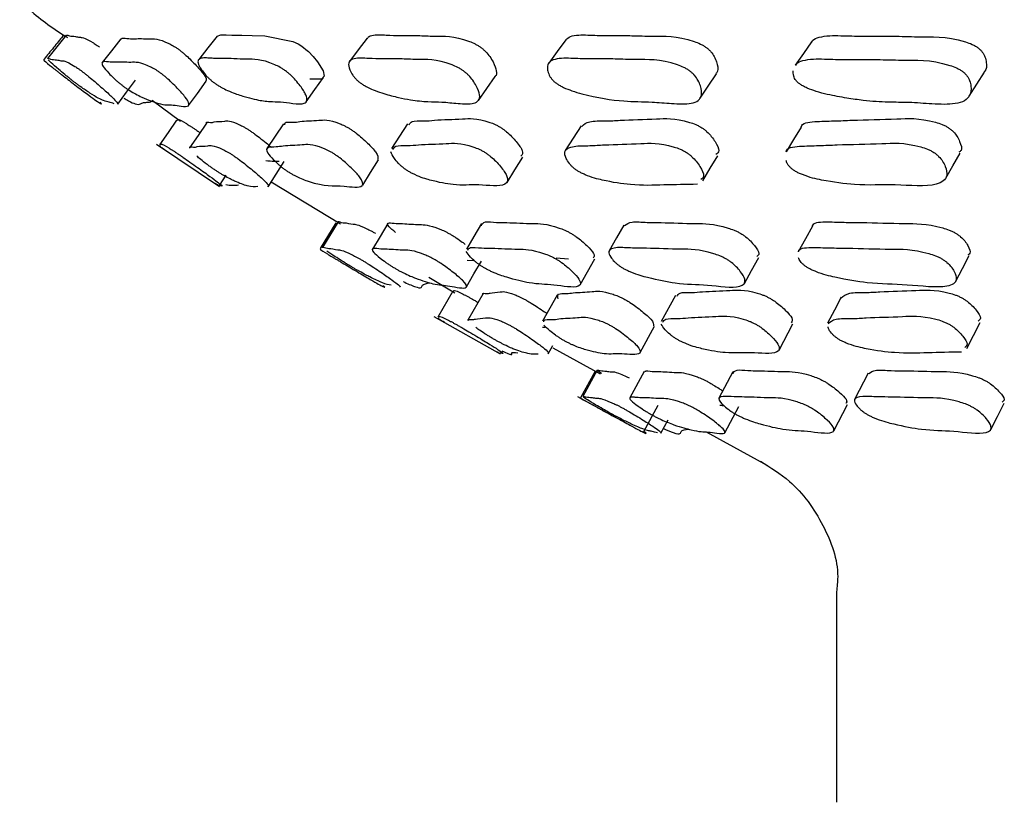
# Model space of a CAD drawing. Units: millimetres. Extents: x 8 to 884, y 7 to 628.
# Drawn here: x 413 to 419, y 140 to 145 of the extents above; entities that cross this region are included whole.
import ezdxf

# ---------------------------------------------------------------- set-up
doc = ezdxf.new("R2010")
doc.units = ezdxf.units.MM
doc.header["$LTSCALE"] = 3

msp = doc.modelspace()

# ---------------------------------------------------------------- linework, layer by layer
at = {"color": 7, "linetype": 'Continuous', "lineweight": 25}
for p, q in [((413.6749, 144.4935), (413.8651, 144.3533)), ((413.704, 144.1995), (414.1252, 143.9171)), ((414.1251, 143.9236), (414.1695, 143.9916)), ((414.4687, 143.9473), (414.9313, 143.6678)), ((414.9005, 143.6737), (414.7968, 143.5027)), ((414.9157, 143.6811), (414.812, 143.5101)), ((415.8197, 143.4205), (415.777, 143.4237)), ((416.4538, 143.4316), (416.3708, 143.4393)), ((415.5208, 143.3118), (415.6949, 143.2066)), ((415.6812, 143.2177), (415.582, 143.0441)), ((415.8813, 143.1977), (415.7827, 143.024)), ((416.3776, 143.1917), (416.2804, 143.018)), ((417.1679, 143.1898), (417.073, 143.0162)), ((415.5558, 143.0497), (415.9974, 142.8004)), ((417.8586, 142.8255), (417.9511, 143)), ((419.111, 142.836), (419.2, 143.0105)), ((416.2971, 142.9758), (416.2802, 142.9766)), ((416.9321, 142.8095), (417.027, 142.9841)), ((416.3182, 142.8003), (416.3492, 142.8563)), ((416.3493, 142.8397), (416.6654, 142.6667)), ((416.6301, 142.6812), (416.534, 142.5058)), ((416.6446, 142.6913), (416.5486, 142.5159)), ((416.9578, 142.6821), (416.8628, 142.5066)), ((417.5509, 142.6808), (417.4574, 142.5054)), ((418.4544, 142.6715), (418.3634, 142.496)), ((416.5142, 142.5151), (416.8758, 142.3179)), ((416.9568, 142.2811), (417.0521, 142.457)), ((417.4972, 142.2739), (417.591, 142.4498)), ((418.2247, 142.2864), (418.3164, 142.4622)), ((417.0708, 142.2716), (417.118, 142.3591)), ((417.3733, 142.2793), (417.7815, 142.0558)), ((418.2415, 141.2105), (418.2415, 139.8077))]:
    msp.add_line(p, q, dxfattribs=at)
at = {"color": 7, "linetype": 'Continuous', "lineweight": 25, "flags": 128}
for points in [[(413.102, 144.9269), (413.0394, 144.849), (412.9767, 144.7711)], [(413.4654, 144.9013), (413.4037, 144.8232), (413.3419, 144.7451)], [(414.1083, 144.9204), (414.0475, 144.8426), (413.9867, 144.7647)], [(414.1087, 144.9203), (414.1337, 144.9299), (414.1688, 144.93), (414.2056, 144.9277), (414.2733, 144.9263), (414.3422, 144.9255), (414.4264, 144.9216), (414.6142, 144.8854), (414.6486, 144.8687), (414.6669, 144.8577), (414.6846, 144.8455), (414.7016, 144.832), (414.7181, 144.8174), (414.7493, 144.7849), (414.7786, 144.7486), (414.8157, 144.6883), (414.8226, 144.6529), (414.8049, 144.6335), (414.7282, 144.6324), (414.7282, 144.6324)], [(415.109, 144.906), (415.05, 144.8282), (414.991, 144.7504)], [(416.4351, 144.8962), (416.3784, 144.8183), (416.3217, 144.7403)], [(418.0747, 144.882), (418.0209, 144.804), (417.967, 144.726)], [(414.7039, 144.4828), (414.7613, 144.5632), (414.8188, 144.6437)], [(415.8526, 144.491), (415.9084, 144.5715), (415.9641, 144.6519)], [(417.3331, 144.507), (417.3868, 144.5875), (417.4405, 144.668)], [(419.1276, 144.5198), (419.1786, 144.6002), (419.2296, 144.6807)], [(413.4449, 144.4661), (413.5041, 144.5465), (413.5633, 144.627)], [(413.9181, 144.458), (413.9766, 144.5385), (414.035, 144.6191)], [(413.8377, 144.359), (413.7809, 144.2768), (413.724, 144.1945)], [(414.0374, 144.3398), (413.981, 144.2575), (413.9247, 144.1751)], [(414.5521, 144.3343), (414.4965, 144.252), (414.441, 144.1696)], [(415.3797, 144.335), (415.3256, 144.253), (415.2715, 144.1709)], [(416.5371, 144.3214), (416.4847, 144.2391), (416.4323, 144.1568)], [(418.006, 144.3125), (417.9558, 144.2302), (417.9057, 144.1478)], [(416.0443, 143.9446), (416.0963, 144.0283), (416.1483, 144.112)], [(417.3498, 143.9548), (417.4, 144.0386), (417.4502, 144.1224)], [(418.9716, 143.9722), (419.0195, 144.0559), (419.0674, 144.1397)], [(414.4483, 143.9157), (414.5024, 143.9996), (414.5566, 144.0834)], [(415.0799, 143.9269), (415.1332, 144.0107), (415.1865, 144.0944)], [(415.2472, 143.6697), (415.1959, 143.5842), (415.1446, 143.4986)], [(415.8726, 143.6695), (415.8222, 143.584), (415.7718, 143.4986)], [(416.8235, 143.6593), (416.7744, 143.5738), (416.7254, 143.4883)], [(418.0815, 143.6523), (418.0343, 143.5668), (417.9871, 143.4813)], [(419.0377, 143.2844), (419.083, 143.3707), (419.1283, 143.4569)], [(415.773, 143.247), (415.8227, 143.3333), (415.8725, 143.4196)], [(416.5323, 143.261), (416.5811, 143.3473), (416.6298, 143.4336)], [(417.6283, 143.2696), (417.6756, 143.3559), (417.7228, 143.4422)], [(418.274, 143.1785), (418.2281, 143.0917), (418.1822, 143.0048)], [(419.2726, 142.2952), (419.3169, 142.383), (419.3613, 142.4709)]]:
    msp.add_lwpolyline(points, dxfattribs=at)
at = {"color": 7, "linetype": 'Continuous', "lineweight": 25}
for points, knots in [([(412.7909, 145.1603), (412.8125, 145.1388), (412.9082, 145.0434), (413.0218, 144.9683), (413.1098, 144.9101)], [0, 0, 0, 0, 0.225197, 1, 1, 1, 1]), ([(413.0792, 144.922), (413.0583, 144.896), (413.0166, 144.8441), (412.9749, 144.7921), (412.954, 144.7662)], [0, 0, 0, 0, 0.4999994, 1, 1, 1, 1]), ([(413.0888, 144.9247), (413.0877, 144.9242), (413.0845, 144.9228), (413.0796, 144.9233), (413.0792, 144.922), (413.0792, 144.922)], [0, 0, 0, 0, 0.329943, 0.998424, 1, 1, 1, 1]), ([(413.1058, 144.9188), (413.1036, 144.9224), (413.0994, 144.9295), (413.1108, 144.9263), (413.1264, 144.9216), (413.142, 144.9197), (413.1614, 144.9188), (413.2017, 144.9079), (413.2146, 144.9185), (413.3016, 144.8628), (413.3177, 144.8517), (413.324, 144.847), (413.3241, 144.8469)], [0, 0, 0, 0, 0.085009, 0.162305, 0.236055, 0.375725, 0.517075, 0.676073, 0.956612, 0.986672, 0.999734, 1, 1, 1, 1]), ([(413.4676, 144.8997), (413.4694, 144.902), (413.4763, 144.9109), (413.5205, 144.9012), (413.5605, 144.9029), (413.6031, 144.9048), (413.6729, 144.898), (413.7141, 144.9091), (413.8148, 144.8566), (413.8383, 144.8416), (413.8564, 144.8288), (413.8747, 144.8145), (413.9001, 144.7929), (413.9309, 144.7639), (413.9752, 144.7185), (414.0163, 144.6712), (414.0393, 144.6343), (414.0354, 144.6247), (414.0335, 144.6202)], [0, 0, 0, 0, 0.03958, 0.154021, 0.259761, 0.367134, 0.486664, 0.698223, 0.72087, 0.730709, 0.739392, 0.748036, 0.757764, 0.782428, 0.815487, 0.884617, 0.945518, 1, 1, 1, 1]), ([(415.1114, 144.9043), (415.1147, 144.9095), (415.1237, 144.9239), (415.1611, 144.9294), (415.2112, 144.9288), (415.2774, 144.925), (415.354, 144.9247), (415.45, 144.9253), (415.5891, 144.9165), (415.6897, 144.9265), (415.8223, 144.8731), (415.8495, 144.858), (415.8688, 144.8451), (415.8865, 144.8308), (415.9088, 144.8091), (415.9318, 144.7799), (415.9594, 144.7341), (415.9745, 144.6879), (415.9747, 144.6582), (415.9641, 144.6521), (415.9639, 144.652)], [0, 0, 0, 0, 0.035519, 0.099327, 0.157431, 0.212909, 0.31793, 0.423313, 0.543057, 0.753281, 0.775894, 0.785758, 0.79445, 0.803059, 0.812699, 0.837081, 0.869773, 0.938284, 0.998737, 1, 1, 1, 1]), ([(416.4355, 144.896), (416.4445, 144.9041), (416.464, 144.9216), (416.5182, 144.9287), (416.5818, 144.9279), (416.664, 144.9241), (416.7603, 144.9238), (416.8808, 144.9245), (417.0513, 144.9158), (417.1792, 144.9259), (417.3255, 144.8727), (417.3542, 144.8577), (417.3736, 144.8448), (417.3908, 144.8305), (417.4111, 144.8088), (417.4299, 144.7796), (417.4478, 144.7344), (417.4551, 144.6933), (417.4414, 144.6754), (417.4372, 144.67)], [0, 0, 0, 0, 0.054993, 0.119636, 0.178489, 0.234678, 0.341048, 0.447886, 0.569168, 0.782192, 0.805096, 0.815081, 0.823876, 0.832586, 0.842343, 0.867035, 0.900156, 0.969566, 1, 1, 1, 1]), ([(418.0777, 144.8804), (418.0792, 144.8839), (418.0864, 144.9012), (418.1282, 144.9149), (418.1921, 144.9247), (418.2691, 144.9235), (418.3662, 144.9202), (418.4813, 144.9201), (418.6249, 144.921), (418.8253, 144.9127), (418.9794, 144.923), (419.1381, 144.8702), (419.168, 144.8552), (419.1876, 144.8424), (419.2041, 144.8281), (419.2222, 144.8065), (419.2365, 144.7774), (419.2447, 144.7325), (419.2448, 144.6971), (419.2296, 144.6827), (419.2282, 144.6814)], [0, 0, 0, 0, 0.014963, 0.072083, 0.137147, 0.196365, 0.252909, 0.359973, 0.467471, 0.589595, 0.804368, 0.827449, 0.837495, 0.846323, 0.855052, 0.864834, 0.889637, 0.922981, 0.992958, 1, 1, 1, 1]), ([(412.954, 144.7661), (412.954, 144.7661), (412.9517, 144.7656), (412.9569, 144.757), (412.9399, 144.7673), (413.0076, 144.713), (413.027, 144.6977), (413.0436, 144.6846), (413.0621, 144.6701), (413.0902, 144.6482), (413.1282, 144.6189), (413.1883, 144.5731), (413.2527, 144.5251), (413.3047, 144.4875), (413.3395, 144.4639), (413.336, 144.4697), (413.3317, 144.4765), (413.33, 144.4793)], [0, 0, 0, 0, 0.000742, 0.143213, 0.394379, 0.421348, 0.433119, 0.443521, 0.453862, 0.465467, 0.494835, 0.534189, 0.616352, 0.688726, 0.765285, 0.904732, 1, 1, 1, 1]), ([(412.9777, 144.7703), (412.9775, 144.7707), (412.976, 144.774), (412.9862, 144.77), (413.001, 144.766), (413.0172, 144.7636), (413.0366, 144.7628), (413.0767, 144.7521), (413.0917, 144.7608), (413.1778, 144.7062), (413.1995, 144.6909), (413.217, 144.6779), (413.2356, 144.6635), (413.2625, 144.6417), (413.2971, 144.6125), (413.3492, 144.5671), (413.4022, 144.5193), (413.4368, 144.4838), (413.4497, 144.467), (413.4434, 144.4679), (413.4422, 144.4681)], [0, 0, 0, 0, 0.008734, 0.067399, 0.123372, 0.229375, 0.336654, 0.457327, 0.670283, 0.693171, 0.703157, 0.711962, 0.720698, 0.730497, 0.755315, 0.78861, 0.858185, 0.919426, 0.984282, 1, 1, 1, 1]), ([(414.0618, 144.6309), (414.0565, 144.6359), (414.0446, 144.6471), (414.0238, 144.6701), (413.9965, 144.7058), (413.9772, 144.7435), (413.9835, 144.7672), (414.0086, 144.7757), (414.0459, 144.7746), (414.0954, 144.7708), (414.1518, 144.7704), (414.2226, 144.7708), (414.3295, 144.7616), (414.4022, 144.7715), (414.5211, 144.717), (414.547, 144.7016), (414.566, 144.6885), (414.5845, 144.6739), (414.6089, 144.6518), (414.6366, 144.6222), (414.6735, 144.5758), (414.7041, 144.5271), (414.7118, 144.4888), (414.6886, 144.4648), (414.6166, 144.4702), (414.5286, 144.4831), (414.4598, 144.4821), (414.3864, 144.4918), (414.306, 144.512), (414.2432, 144.5311), (414.1846, 144.5543), (414.1451, 144.5735), (414.1153, 144.5909), (414.0986, 144.6019), (414.0863, 144.6108), (414.0745, 144.6199), (414.0669, 144.6265), (414.0618, 144.6309)], [0, 0, 0, 0, 0.00563, 0.012633, 0.031386, 0.064266, 0.093391, 0.126568, 0.15678, 0.18563, 0.240241, 0.294983, 0.35725, 0.466536, 0.478333, 0.483503, 0.48808, 0.492625, 0.497708, 0.510516, 0.527628, 0.563395, 0.594879, 0.628218, 0.689017, 0.745159, 0.799124, 0.861329, 0.899071, 0.941478, 0.963978, 0.980089, 0.986048, 0.990941, 0.993163, 0.99535, 1, 1, 1, 1]), ([(415.0398, 144.6295), (415.035, 144.6344), (415.0244, 144.6456), (415.0077, 144.6686), (414.9887, 144.7043), (414.9816, 144.742), (415.0027, 144.7656), (415.0419, 144.7741), (415.093, 144.773), (415.1593, 144.7693), (415.2361, 144.7689), (415.3325, 144.7695), (415.4722, 144.7606), (415.5732, 144.7706), (415.707, 144.7163), (415.7345, 144.701), (415.754, 144.6879), (415.772, 144.6733), (415.7947, 144.6512), (415.8183, 144.6216), (415.8465, 144.5752), (415.8647, 144.5266), (415.8571, 144.4883), (415.8145, 144.4643), (415.7203, 144.4696), (415.6075, 144.4826), (415.513, 144.4815), (415.4172, 144.4911), (415.3166, 144.511), (415.2394, 144.53), (415.1701, 144.5531), (415.1252, 144.5722), (415.0929, 144.5895), (415.0755, 144.6005), (415.0632, 144.6093), (415.0515, 144.6184), (415.0445, 144.625), (415.0398, 144.6295)], [0, 0, 0, 0, 0.005628, 0.012631, 0.03139, 0.064269, 0.093391, 0.126569, 0.156776, 0.185618, 0.240217, 0.295004, 0.357257, 0.466567, 0.478361, 0.483527, 0.488098, 0.492637, 0.497716, 0.51052, 0.527634, 0.563401, 0.594884, 0.628225, 0.68902, 0.745146, 0.799094, 0.861303, 0.89906, 0.94149, 0.964001, 0.980113, 0.986067, 0.990954, 0.993171, 0.995355, 1, 1, 1, 1]), ([(416.3464, 144.6287), (416.3423, 144.6337), (416.333, 144.6448), (416.3206, 144.6678), (416.31, 144.7034), (416.3152, 144.7411), (416.3507, 144.7647), (416.4037, 144.7732), (416.468, 144.7721), (416.5505, 144.7684), (416.6471, 144.768), (416.768, 144.7687), (416.9392, 144.7599), (417.0676, 144.7701), (417.2151, 144.716), (417.2441, 144.7006), (417.2638, 144.6875), (417.2812, 144.673), (417.3019, 144.651), (417.3212, 144.6213), (417.3403, 144.575), (417.3462, 144.5264), (417.3232, 144.4882), (417.2617, 144.4642), (417.1461, 144.4697), (416.985, 144.4842), (416.8119, 144.482), (416.6283, 144.5109), (416.4831, 144.5525), (416.4332, 144.5715), (416.3988, 144.5888), (416.3808, 144.5997), (416.3685, 144.6086), (416.3571, 144.6177), (416.3507, 144.6242), (416.3464, 144.6287)], [0, 0, 0, 0, 0.005626, 0.012631, 0.031397, 0.064279, 0.093401, 0.126582, 0.156787, 0.185625, 0.240217, 0.295049, 0.357295, 0.466642, 0.478434, 0.483597, 0.488163, 0.492697, 0.497771, 0.510573, 0.527689, 0.56346, 0.594946, 0.628292, 0.68909, 0.745205, 0.831258, 0.941493, 0.964019, 0.980133, 0.986084, 0.990965, 0.993179, 0.995359, 1, 1, 1, 1]), ([(417.9698, 144.7242), (417.9712, 144.7277), (417.978, 144.7451), (418.0196, 144.7589), (418.0836, 144.769), (418.1608, 144.7677), (418.2583, 144.7643), (418.3738, 144.7642), (418.5178, 144.7652), (418.719, 144.7567), (418.8738, 144.7671), (419.0337, 144.7134), (419.0638, 144.6981), (419.0836, 144.6851), (419.1004, 144.6706), (419.1189, 144.6486), (419.1336, 144.6191), (419.1434, 144.5728), (419.1367, 144.5242), (419.0988, 144.4859), (419.0192, 144.4617), (418.884, 144.4667), (418.7254, 144.4793), (418.5829, 144.4778), (418.4451, 144.4869), (418.3071, 144.5066), (418.2034, 144.5252), (418.1144, 144.5481), (418.0599, 144.567), (418.0235, 144.5843), (418.0051, 144.5951), (417.9929, 144.604), (417.9819, 144.613), (417.9762, 144.6196), (417.9723, 144.624)], [0, 0, 0, 0, 0.007733, 0.038632, 0.0738, 0.105803, 0.136362, 0.194222, 0.252318, 0.318318, 0.434406, 0.44692, 0.452388, 0.457214, 0.461999, 0.467356, 0.480896, 0.499039, 0.537014, 0.570446, 0.605823, 0.670259, 0.72972, 0.786884, 0.852837, 0.892883, 0.937932, 0.961867, 0.978976, 0.985286, 0.990455, 0.992796, 0.995099, 1, 1, 1, 1]), ([(413.1294, 144.6338), (413.1232, 144.6388), (413.1092, 144.6498), (413.0815, 144.6723), (413.0399, 144.7071), (412.9975, 144.7444), (412.9861, 144.7569), (412.9807, 144.7628)], [0, 0, 0, 0, 0.060134, 0.135147, 0.336417, 0.688429, 1, 1, 1, 1]), ([(413.4547, 144.6081), (413.4489, 144.613), (413.4358, 144.6241), (413.4111, 144.6469), (413.3759, 144.6824), (413.3449, 144.7196), (413.3368, 144.7428), (413.3515, 144.7533), (413.3961, 144.7456), (413.4374, 144.7465), (413.4798, 144.7486), (413.5501, 144.7417), (413.5913, 144.7529), (413.6933, 144.6995), (413.7171, 144.6842), (413.7354, 144.6712), (413.754, 144.6567), (413.7799, 144.6348), (413.8113, 144.6053), (413.8564, 144.5592), (413.8989, 144.5108), (413.9221, 144.4726), (413.9193, 144.4481), (413.8718, 144.4524), (413.8126, 144.4629), (413.7741, 144.4591), (413.7255, 144.4676), (413.6662, 144.4877), (413.6178, 144.5072), (413.5698, 144.5309), (413.5357, 144.5503), (413.5084, 144.5679), (413.4924, 144.5789), (413.4803, 144.5879), (413.4683, 144.597), (413.4602, 144.6036), (413.4547, 144.6081)], [0, 0, 0, 0, 0.005642, 0.012649, 0.031379, 0.064236, 0.09332, 0.126545, 0.185617, 0.240198, 0.295621, 0.35732, 0.466539, 0.478266, 0.483381, 0.487915, 0.492439, 0.497526, 0.510383, 0.527562, 0.563392, 0.594882, 0.628233, 0.688918, 0.744975, 0.799025, 0.861315, 0.899079, 0.941461, 0.963913, 0.980006, 0.985971, 0.990886, 0.993122, 0.995324, 1, 1, 1, 1]), ([(413.4217, 144.469), (413.4097, 144.4733), (413.3792, 144.4841), (413.3543, 144.4851), (413.2973, 144.5154), (413.2327, 144.5576), (413.2051, 144.5768), (413.1812, 144.5942), (413.1666, 144.6051), (413.155, 144.6139), (413.1433, 144.6229), (413.135, 144.6294), (413.1294, 144.6338)], [0, 0, 0, 0, 0.180167, 0.456728, 0.811878, 0.884603, 0.936493, 0.955575, 0.971162, 0.978217, 0.985165, 1, 1, 1, 1]), ([(417.9723, 144.624), (417.9689, 144.629), (417.9611, 144.6401), (417.9529, 144.6631), (417.953, 144.6781), (417.9532, 144.6891)], [0, 0, 0, 0, 0.178701, 0.401621, 1, 1, 1, 1]), ([(413.4858, 144.5067), (413.4968, 144.5003), (413.5309, 144.4804), (413.5748, 144.4621), (413.5977, 144.4659), (413.6142, 144.4788), (413.6512, 144.4781), (413.6703, 144.4829), (413.6733, 144.4914), (413.6733, 144.4915)], [0, 0, 0, 0, 0.055736, 0.173763, 0.388938, 0.587577, 0.778523, 0.998722, 1, 1, 1, 1]), ([(413.8412, 144.3575), (413.8428, 144.3586), (413.8465, 144.361), (413.8465, 144.3709), (413.9156, 144.3291), (413.9368, 144.3155), (413.9548, 144.3036), (413.9742, 144.2904), (413.988, 144.281), (413.994, 144.2767), (413.9942, 144.2766)], [0, 0, 0, 0, 0.38916, 0.849078, 0.905552, 0.930416, 0.9526, 0.974731, 0.999449, 1, 1, 1, 1]), ([(415.3899, 144.3287), (415.3945, 144.3369), (415.4066, 144.3588), (415.4887, 144.3515), (415.5899, 144.364), (415.7306, 144.3636), (415.8425, 144.3764), (415.9561, 144.3347), (415.9836, 144.321), (416.0037, 144.3091), (416.0232, 144.2957), (416.049, 144.2753), (416.0783, 144.2472), (416.1166, 144.2033), (416.1572, 144.147), (416.1438, 144.129), (416.1365, 144.1193)], [0, 0, 0, 0, 0.069844, 0.185102, 0.291712, 0.545083, 0.731048, 0.75392, 0.764002, 0.772998, 0.781964, 0.791963, 0.816934, 0.850006, 0.919001, 1, 1, 1, 1]), ([(416.5424, 144.3181), (416.5568, 144.3309), (416.5872, 144.3577), (416.7003, 144.3518), (416.8389, 144.3635), (417.0192, 144.3636), (417.1668, 144.3766), (417.2933, 144.335), (417.3223, 144.3213), (417.3428, 144.3094), (417.3619, 144.2961), (417.3859, 144.2756), (417.4112, 144.2475), (417.4405, 144.2037), (417.4663, 144.1534), (417.4462, 144.1376), (417.4371, 144.1305)], [0, 0, 0, 0, 0.103417, 0.217443, 0.32291, 0.573601, 0.757563, 0.780171, 0.790134, 0.799026, 0.807895, 0.817793, 0.842514, 0.875244, 0.943516, 1, 1, 1, 1]), ([(418.0065, 144.3123), (418.0066, 144.3128), (418.0102, 144.3412), (418.0925, 144.3522), (418.2229, 144.3535), (418.4006, 144.3627), (418.6173, 144.3641), (418.7996, 144.3771), (418.9377, 144.3356), (418.9679, 144.3219), (418.9887, 144.3101), (419.0071, 144.2967), (419.0291, 144.2762), (419.0501, 144.2481), (419.07, 144.2046), (419.085, 144.1618), (419.0642, 144.1488), (419.0584, 144.1452)], [0, 0, 0, 0, 0.001936, 0.122952, 0.238409, 0.345197, 0.59907, 0.78532, 0.808186, 0.818258, 0.827252, 0.836231, 0.84626, 0.871314, 0.904474, 0.973621, 1, 1, 1, 1]), ([(414.04, 144.3382), (414.0394, 144.3391), (414.0313, 144.3514), (414.069, 144.3398), (414.0948, 144.3524), (414.1557, 144.349), (414.1938, 144.3608), (414.2793, 144.3187), (414.303, 144.3049), (414.3219, 144.2931), (414.3417, 144.2797), (414.3703, 144.2593), (414.4065, 144.2316), (414.4446, 144.2013), (414.463, 144.1851), (414.4712, 144.1779)], [0, 0, 0, 0, 0.011556, 0.152743, 0.283313, 0.593699, 0.821662, 0.849649, 0.861972, 0.872968, 0.883941, 0.896199, 0.926837, 0.967419, 1, 1, 1, 1]), ([(414.5607, 144.3289), (414.5604, 144.3334), (414.5595, 144.3508), (414.6161, 144.3422), (414.6784, 144.3557), (414.7782, 144.3548), (414.8535, 144.367), (414.9535, 144.3252), (414.9791, 144.3115), (414.9987, 144.2997), (415.0185, 144.2863), (415.0459, 144.2659), (415.0791, 144.2379), (415.1258, 144.1939), (415.1853, 144.1309), (415.1824, 144.1105), (415.1807, 144.0981)], [0, 0, 0, 0, 0.040208, 0.155773, 0.262685, 0.516738, 0.703273, 0.726249, 0.736383, 0.745419, 0.754413, 0.764432, 0.789445, 0.822588, 0.891757, 1, 1, 1, 1]), ([(413.7555, 144.1642), (413.7458, 144.171), (413.7166, 144.1909), (413.7306, 144.1829), (413.7268, 144.1877), (413.725, 144.19)], [0, 0, 0, 0, 0.20801, 0.619474, 1, 1, 1, 1]), ([(413.7275, 144.193), (413.7292, 144.1941), (413.7328, 144.1966), (413.7327, 144.2064), (413.8025, 144.1642), (413.824, 144.1504), (413.8422, 144.1384), (413.8621, 144.1249), (413.8921, 144.1042), (413.9324, 144.0759), (413.9953, 144.0313), (414.0885, 143.9646), (414.1682, 143.9031), (414.1061, 143.9344), (414.1319, 143.913), (414.1015, 143.9328), (414.0963, 143.9363)], [0, 0, 0, 0, 0.135393, 0.2960118, 0.3157691, 0.3244892, 0.3322888, 0.3400827, 0.3487853, 0.3705026, 0.3992203, 0.4589499, 0.5669053, 0.7639673, 0.9593804, 1, 1, 1, 1]), ([(413.9272, 144.1734), (413.9266, 144.1744), (413.9183, 144.1868), (413.9563, 144.175), (413.982, 144.1878), (414.0431, 144.1843), (414.0812, 144.1963), (414.1675, 144.1536), (414.1914, 144.1398), (414.2105, 144.1277), (414.2306, 144.1142), (414.2595, 144.0936), (414.2964, 144.0655), (414.3518, 144.0209), (414.4262, 143.9568), (414.4618, 143.9175), (414.4466, 143.9179), (414.4451, 143.918)], [0, 0, 0, 0, 0.009206, 0.124714, 0.231536, 0.485468, 0.671982, 0.694921, 0.705046, 0.714103, 0.723156, 0.733265, 0.75849, 0.79184, 0.8612, 0.986566, 1, 1, 1, 1]), ([(414.5569, 144.0333), (414.5507, 144.0379), (414.537, 144.0483), (414.5112, 144.0701), (414.4746, 144.1044), (414.4296, 144.1564), (414.4428, 144.181), (414.5021, 144.1793), (414.5693, 144.19), (414.6669, 144.1906), (414.7429, 144.2026), (414.8436, 144.1603), (414.8695, 144.1464), (414.8894, 144.1344), (414.9093, 144.1209), (414.937, 144.1003), (414.9706, 144.072), (415.0182, 144.0274), (415.0805, 143.9606), (415.0913, 143.8996), (414.9078, 143.9314), (414.8218, 143.9131), (414.6663, 143.969), (414.6136, 143.9968), (414.5967, 144.0066), (414.5838, 144.0147), (414.5712, 144.023), (414.5627, 144.0291), (414.5569, 144.0333)], [0, 0, 0, 0, 0.005657, 0.012659, 0.031325, 0.064133, 0.126311, 0.18561, 0.240469, 0.370829, 0.46655, 0.478361, 0.483583, 0.488251, 0.492905, 0.498088, 0.511006, 0.52809, 0.563684, 0.628046, 0.745605, 0.941634, 0.979919, 0.985895, 0.990832, 0.993081, 0.995298, 1, 1, 1, 1]), ([(415.2817, 144.1643), (415.2861, 144.1724), (415.298, 144.1943), (415.3802, 144.1869), (415.4815, 144.1996), (415.6226, 144.1992), (415.7348, 144.2121), (415.8492, 144.1699), (415.8769, 144.156), (415.8972, 144.144), (415.9169, 144.1305), (415.943, 144.1098), (415.9727, 144.0815), (416.0121, 144.0367), (416.0578, 143.9698), (416.0352, 143.9079), (415.8424, 143.9357), (415.7146, 143.9188), (415.563, 143.9494), (415.466, 143.9774), (415.4083, 144.0053), (415.3906, 144.0151), (415.3775, 144.0232), (415.365, 144.0315), (415.3569, 144.0377), (415.3515, 144.0418)], [0, 0, 0, 0, 0.038731, 0.103957, 0.164289, 0.307675, 0.41292, 0.425887, 0.431617, 0.436743, 0.44186, 0.447565, 0.461789, 0.480591, 0.51975, 0.590542, 0.719818, 0.847928, 0.935815, 0.977904, 0.984478, 0.98991, 0.992385, 0.994825, 1, 1, 1, 1]), ([(416.4864, 144.0416), (416.4813, 144.0463), (416.47, 144.0567), (416.4521, 144.0785), (416.4316, 144.1129), (416.4206, 144.1651), (416.4823, 144.1898), (416.594, 144.1881), (416.7352, 144.1985), (416.9148, 144.1994), (417.0632, 144.2123), (417.1904, 144.1702), (417.2197, 144.1564), (417.2404, 144.1444), (417.2596, 144.1308), (417.2839, 144.1102), (417.3096, 144.0817), (417.3395, 144.0374), (417.366, 143.9865), (417.3458, 143.9704), (417.3366, 143.963)], [0, 0, 0, 0, 0.009536, 0.021333, 0.052781, 0.108057, 0.212826, 0.31275, 0.405174, 0.624861, 0.78608, 0.805929, 0.814696, 0.822542, 0.83038, 0.839126, 0.860932, 0.889747, 0.94975, 1, 1, 1, 1]), ([(417.9061, 144.1476), (417.9061, 144.148), (417.9095, 144.1765), (417.9918, 144.1876), (418.1226, 144.189), (418.3007, 144.1983), (418.518, 144.1997), (418.7009, 144.2129), (418.8398, 144.1708), (418.8703, 144.157), (418.8912, 144.145), (418.9098, 144.1315), (418.932, 144.1108), (418.9533, 144.0824), (418.9751, 144.0376), (418.987, 143.9705), (418.8972, 143.9084), (418.6228, 143.9357), (418.4024, 143.9191), (418.1877, 143.9496), (418.0578, 143.9776), (417.9918, 144.0055), (417.9728, 144.0153), (417.9597, 144.0234), (417.9477, 144.0317), (417.9408, 144.0379), (417.9362, 144.0421)], [0, 0, 0, 0, 0.000791, 0.067157, 0.13045, 0.188991, 0.328163, 0.43027, 0.442828, 0.448373, 0.453338, 0.458302, 0.463846, 0.47767, 0.495932, 0.533949, 0.602659, 0.72809, 0.852412, 0.937718, 0.978566, 0.984944, 0.990212, 0.992613, 0.994979, 1, 1, 1, 1]), ([(414.0809, 144.0361), (414.0743, 144.0407), (414.0596, 144.0511), (414.0307, 144.0726), (413.9975, 144.0981), (413.981, 144.1126), (413.9732, 144.1194)], [0, 0, 0, 0, 0.11856, 0.265276, 0.656386, 1, 1, 1, 1]), ([(415.3515, 144.0418), (415.3458, 144.0465), (415.3332, 144.0569), (415.3114, 144.0787), (415.2818, 144.1136), (415.2729, 144.1349), (415.2673, 144.1484)], [0, 0, 0, 0, 0.088253, 0.197428, 0.488438, 1, 1, 1, 1]), ([(414.522, 144.0847), (414.5109, 144.0842), (414.4822, 144.0829), (414.4523, 144.086), (414.4338, 144.0879)], [0, 0, 0, 0, 0.3847234, 1, 1, 1, 1]), ([(417.3145, 143.9317), (417.239, 143.9304), (417.0887, 143.9278), (416.9011, 143.9201), (416.7192, 143.949), (416.605, 143.9772), (416.5429, 144.005), (416.5244, 144.0149), (416.5113, 144.0229), (416.499, 144.0313), (416.4915, 144.0374), (416.4864, 144.0416)], [0, 0, 0, 0, 0.315704, 0.628582, 0.843249, 0.946046, 0.962099, 0.975362, 0.981407, 0.987363, 1, 1, 1, 1]), ([(417.9362, 144.0421), (417.9317, 144.0467), (417.9219, 144.0571), (417.9111, 144.0738), (417.908, 144.084), (417.9061, 144.0902)], [0, 0, 0, 0, 0.240087, 0.537123, 1, 1, 1, 1]), ([(414.3802, 143.9163), (414.361, 143.9147), (414.3287, 143.9122), (414.2464, 143.9425), (414.1846, 143.9715), (414.1369, 143.9995), (414.121, 144.0094), (414.1084, 144.0175), (414.0958, 144.0258), (414.087, 144.0319), (414.0809, 144.0361)], [0, 0, 0, 0, 0.457158, 0.77116, 0.921344, 0.944758, 0.964082, 0.972885, 0.981563, 1, 1, 1, 1]), ([(414.1676, 143.9294), (414.1825, 143.9273), (414.2117, 143.9232), (414.2384, 143.9261), (414.2515, 143.9276)], [0, 0, 0, 0, 0.510907, 1, 1, 1, 1]), ([(414.9186, 143.6794), (414.9177, 143.6801), (414.9071, 143.6892), (414.9425, 143.6741), (414.9614, 143.6766), (415.015, 143.6635), (415.0441, 143.6668), (415.1297, 143.6242), (415.1512, 143.6126), (415.1619, 143.6065), (415.1655, 143.6043)], [0, 0, 0, 0, 0.014368, 0.176946, 0.32722, 0.684428, 0.946306, 0.978431, 0.992591, 1, 1, 1, 1]), ([(415.2989, 143.6108), (415.2828, 143.6243), (415.2361, 143.6635), (415.2485, 143.6776), (415.3029, 143.6697), (415.3646, 143.6694), (415.4542, 143.6602), (415.5208, 143.6637), (415.6197, 143.6223), (415.6456, 143.6094), (415.6656, 143.5983), (415.686, 143.5861), (415.7145, 143.5676), (415.7419, 143.5484), (415.7581, 143.5358), (415.7646, 143.5308)], [0, 0, 0, 0, 0.067102, 0.194532, 0.316107, 0.428545, 0.695949, 0.892045, 0.916077, 0.926657, 0.936116, 0.945569, 0.956129, 0.982522, 1, 1, 1, 1]), ([(415.8725, 143.654), (415.8771, 143.6653), (415.8862, 143.6875), (415.9743, 143.6757), (416.0707, 143.6769), (416.2033, 143.6672), (416.3069, 143.671), (416.4197, 143.6297), (416.4474, 143.6167), (416.468, 143.6057), (416.4882, 143.5934), (416.5152, 143.5749), (416.5465, 143.5499), (416.5882, 143.5111), (416.6336, 143.462), (416.6233, 143.448), (416.6177, 143.4404)], [0, 0, 0, 0, 0.115009, 0.22472, 0.326192, 0.567485, 0.744492, 0.766189, 0.77574, 0.784277, 0.792808, 0.802338, 0.826158, 0.857706, 0.923439, 1, 1, 1, 1]), ([(416.8281, 143.6566), (416.841, 143.6665), (416.8678, 143.6872), (416.9781, 143.6753), (417.1107, 143.6767), (417.284, 143.667), (417.424, 143.6708), (417.5499, 143.6295), (417.5792, 143.6165), (417.6002, 143.6055), (417.6198, 143.5932), (417.645, 143.5747), (417.6722, 143.5496), (417.7048, 143.511), (417.7345, 143.4675), (417.7172, 143.4552), (417.7095, 143.4497)], [0, 0, 0, 0, 0.105914, 0.219874, 0.325277, 0.575927, 0.759793, 0.78233, 0.792251, 0.801118, 0.809979, 0.819878, 0.844621, 0.87739, 0.945671, 1, 1, 1, 1]), ([(418.0827, 143.6518), (418.0827, 143.6527), (418.0837, 143.6772), (418.1627, 143.6828), (418.2897, 143.6773), (418.4616, 143.6765), (418.6719, 143.6678), (418.8475, 143.6714), (418.9853, 143.63), (419.0159, 143.617), (419.037, 143.606), (419.056, 143.5937), (419.0791, 143.5752), (419.102, 143.5501), (419.1249, 143.5118), (419.143, 143.4747), (419.1245, 143.4645), (419.1197, 143.4618)], [0, 0, 0, 0, 0.004506, 0.125472, 0.240861, 0.347586, 0.601391, 0.78757, 0.81039, 0.820435, 0.829412, 0.838383, 0.848406, 0.873461, 0.906641, 0.975781, 1, 1, 1, 1]), ([(414.8149, 143.5084), (414.8141, 143.5092), (414.8034, 143.5183), (414.8389, 143.5031), (414.8579, 143.5056), (414.9114, 143.4926), (414.9414, 143.4953), (415.0269, 143.453), (415.051, 143.4398), (415.0705, 143.4286), (415.0912, 143.4163), (415.1213, 143.3977), (415.1601, 143.3726), (415.219, 143.3334), (415.2992, 143.2776), (415.3397, 143.2447), (415.3263, 143.2477), (415.325, 143.248)], [0, 0, 0, 0, 0.01018, 0.125646, 0.232373, 0.486069, 0.672072, 0.69491, 0.704987, 0.714011, 0.723036, 0.733109, 0.758239, 0.791465, 0.860572, 0.985653, 1, 1, 1, 1]), ([(414.8004, 143.5013), (414.7998, 143.4997), (414.7985, 143.496), (414.7919, 143.4987), (414.861, 143.4569), (414.8828, 143.4438), (414.9014, 143.4326), (414.922, 143.4203), (414.9532, 143.4016), (414.9954, 143.3764), (415.0618, 143.337), (415.1612, 143.2787), (415.2447, 143.2318), (415.2255, 143.2474), (415.2134, 143.2572)], [0, 0, 0, 0, 0.170942, 0.387303, 0.41386, 0.425581, 0.436089, 0.446606, 0.458349, 0.487628, 0.52631, 0.606723, 0.752263, 1, 1, 1, 1]), ([(414.9838, 143.3943), (414.9769, 143.3985), (414.9615, 143.4079), (414.9308, 143.427), (414.8833, 143.457), (414.8575, 143.4744), (414.8411, 143.4854)], [0, 0, 0, 0, 0.088497, 0.197742, 0.488419, 1, 1, 1, 1]), ([(415.2729, 143.3851), (415.2664, 143.3893), (415.2521, 143.3987), (415.2249, 143.4178), (415.1857, 143.4474), (415.1362, 143.4909), (415.145, 143.5071), (415.2006, 143.4985), (415.2621, 143.4984), (415.3522, 143.4891), (415.419, 143.4926), (415.5184, 143.451), (415.5444, 143.4379), (415.5646, 143.4268), (415.5851, 143.4145), (415.6139, 143.3959), (415.6492, 143.3708), (415.7002, 143.3316), (415.768, 143.2736), (415.7884, 143.2241), (415.647, 143.2599), (415.5744, 143.257), (415.4609, 143.2938), (415.3838, 143.3243), (415.3308, 143.3513), (415.3137, 143.3606), (415.3006, 143.3681), (415.2876, 143.3758), (415.2788, 143.3814), (415.2729, 143.3851)], [0, 0, 0, 0, 0.005648, 0.012634, 0.031257, 0.064018, 0.12619, 0.1855, 0.240351, 0.370802, 0.466472, 0.478206, 0.483378, 0.488007, 0.492635, 0.497804, 0.510714, 0.527797, 0.563365, 0.62773, 0.745261, 0.861747, 0.941697, 0.979978, 0.985943, 0.990863, 0.993103, 0.99531, 1, 1, 1, 1]), ([(415.8638, 143.3913), (415.8579, 143.3955), (415.8448, 143.4048), (415.8215, 143.4239), (415.7894, 143.4541), (415.7786, 143.4717), (415.7717, 143.4829)], [0, 0, 0, 0, 0.088152, 0.197247, 0.488174, 1, 1, 1, 1]), ([(415.782, 143.4927), (415.7854, 143.4995), (415.7942, 143.5166), (415.8744, 143.5043), (415.9699, 143.5063), (416.1035, 143.4961), (416.2072, 143.5), (416.3207, 143.4584), (416.3485, 143.4453), (416.3693, 143.4342), (416.3895, 143.4219), (416.4167, 143.4033), (416.4482, 143.3781), (416.4908, 143.3388), (416.542, 143.2807), (416.5279, 143.231), (416.3425, 143.2666), (416.2222, 143.2632), (416.0749, 143.2999), (415.9799, 143.3303), (415.9219, 143.3574), (415.904, 143.3667), (415.8907, 143.3743), (415.8778, 143.3819), (415.8695, 143.3875), (415.8638, 143.3913)], [0, 0, 0, 0, 0.042548, 0.107528, 0.167627, 0.31054, 0.415384, 0.428246, 0.433915, 0.438987, 0.444058, 0.449722, 0.463868, 0.482587, 0.521561, 0.592085, 0.720855, 0.848511, 0.936129, 0.978066, 0.984601, 0.989991, 0.992446, 0.994864, 1, 1, 1, 1]), ([(416.7886, 143.3909), (416.7833, 143.3951), (416.7715, 143.4045), (416.7523, 143.4236), (416.7294, 143.4533), (416.7139, 143.497), (416.771, 143.5134), (416.8789, 143.5051), (417.0142, 143.5053), (417.1869, 143.4961), (417.3276, 143.4998), (417.4541, 143.4582), (417.4835, 143.4452), (417.5046, 143.434), (417.5244, 143.4217), (417.5497, 143.4031), (417.577, 143.3779), (417.6108, 143.3386), (417.6449, 143.2804), (417.5964, 143.2307), (417.3684, 143.2663), (417.2008, 143.2628), (417.0208, 143.2996), (416.9087, 143.33), (416.8464, 143.357), (416.8277, 143.3663), (416.8143, 143.3739), (416.8017, 143.3816), (416.7939, 143.3871), (416.7886, 143.3909)], [0, 0, 0, 0, 0.005644, 0.012628, 0.031256, 0.064026, 0.1262, 0.185501, 0.24035, 0.37078, 0.466464, 0.478202, 0.483375, 0.488003, 0.492631, 0.4978, 0.51071, 0.527793, 0.563362, 0.627725, 0.745245, 0.861744, 0.941709, 0.979984, 0.985948, 0.990867, 0.993107, 0.995313, 1, 1, 1, 1]), ([(417.9882, 143.4808), (417.9882, 143.4816), (417.989, 143.5063), (418.0682, 143.5119), (418.1956, 143.5064), (418.368, 143.5056), (418.579, 143.4968), (418.7552, 143.5004), (418.8935, 143.4587), (418.9243, 143.4457), (418.9455, 143.4346), (418.9646, 143.4222), (418.9879, 143.4036), (419.0108, 143.3784), (419.0355, 143.3391), (419.0521, 143.281), (418.9696, 143.2313), (418.7012, 143.267), (418.4878, 143.2635), (418.2768, 143.3003), (418.1486, 143.3307), (418.0824, 143.3578), (418.0632, 143.3671), (418.0499, 143.3746), (418.0376, 143.3823), (418.0304, 143.3879), (418.0256, 143.3917)], [0, 0, 0, 0, 0.002368, 0.068637, 0.131843, 0.190304, 0.329329, 0.431318, 0.443829, 0.449343, 0.454275, 0.459207, 0.464717, 0.478477, 0.496685, 0.534598, 0.603202, 0.728462, 0.852634, 0.937868, 0.978668, 0.985024, 0.990267, 0.992654, 0.995005, 1, 1, 1, 1]), ([(415.2697, 143.2578), (415.2535, 143.2607), (415.2261, 143.2656), (415.1489, 143.3018), (415.0891, 143.333), (415.0413, 143.3603), (415.0251, 143.3696), (415.0123, 143.3772), (414.9993, 143.3849), (414.9901, 143.3905), (414.9838, 143.3943)], [0, 0, 0, 0, 0.457478, 0.771269, 0.921276, 0.944688, 0.96402, 0.972831, 0.981521, 1, 1, 1, 1]), ([(418.0256, 143.3917), (418.0209, 143.3959), (418.0105, 143.4052), (417.9967, 143.4226), (417.9921, 143.4337), (417.9889, 143.4413)], [0, 0, 0, 0, 0.200129, 0.447842, 1, 1, 1, 1]), ([(415.3497, 143.2821), (415.3779, 143.2696), (415.4814, 143.2237), (415.4651, 143.2649), (415.5067, 143.2704), (415.5272, 143.2731)], [0, 0, 0, 0, 0.1597814, 0.58568, 1, 1, 1, 1]), ([(415.685, 143.2163), (415.686, 143.2177), (415.6884, 143.2207), (415.6864, 143.2305), (415.7581, 143.1948), (415.7803, 143.1829), (415.7991, 143.1726), (415.8197, 143.161), (415.8375, 143.1507), (415.847, 143.1451), (415.8503, 143.1432)], [0, 0, 0, 0, 0.363485, 0.832659, 0.890239, 0.915616, 0.938293, 0.960924, 0.986172, 1, 1, 1, 1]), ([(415.8842, 143.1961), (415.8835, 143.1971), (415.874, 143.2082), (415.9121, 143.1985), (415.9359, 143.2106), (415.9954, 143.2091), (416.0309, 143.2211), (416.1191, 143.1849), (416.1437, 143.173), (416.1634, 143.1627), (416.1843, 143.1509), (416.2144, 143.133), (416.2525, 143.1086), (416.2881, 143.085), (416.3042, 143.0732), (416.3092, 143.0695)], [0, 0, 0, 0, 0.012765, 0.155908, 0.28826, 0.603044, 0.833798, 0.862101, 0.874572, 0.885721, 0.896857, 0.909288, 0.940341, 0.981455, 1, 1, 1, 1]), ([(416.3856, 143.1663), (416.3817, 143.1794), (416.374, 143.205), (416.4396, 143.2005), (416.5042, 143.211), (416.6018, 143.2121), (416.6744, 143.2247), (416.7767, 143.189), (416.8033, 143.1771), (416.8237, 143.1668), (416.8444, 143.1551), (416.8733, 143.1371), (416.9085, 143.1124), (416.9585, 143.0733), (417.0223, 143.0174), (417.0211, 142.9989), (417.0204, 142.9876)], [0, 0, 0, 0, 0.112246, 0.21932, 0.318362, 0.553878, 0.72669, 0.747907, 0.757255, 0.765602, 0.773927, 0.783216, 0.806427, 0.837182, 0.901303, 1, 1, 1, 1]), ([(417.178, 143.1845), (417.1822, 143.1927), (417.1928, 143.213), (417.2767, 143.2074), (417.3771, 143.2187), (417.5168, 143.2196), (417.6262, 143.2324), (417.7424, 143.1967), (417.7707, 143.1849), (417.7917, 143.1746), (417.8121, 143.1629), (417.8394, 143.1449), (417.8708, 143.1201), (417.9122, 143.0811), (417.9565, 143.0315), (417.9448, 143.0153), (417.9386, 143.0066)], [0, 0, 0, 0, 0.07805, 0.192563, 0.29849, 0.550395, 0.73521, 0.757898, 0.767892, 0.776817, 0.785719, 0.795653, 0.820476, 0.853366, 0.921953, 1, 1, 1, 1]), ([(418.2723, 143.173), (418.2876, 143.1862), (418.3174, 143.2119), (418.4351, 143.2075), (418.573, 143.2181), (418.7525, 143.2194), (418.8981, 143.2323), (419.0271, 143.1966), (419.057, 143.1848), (419.0783, 143.1745), (419.0982, 143.1627), (419.1237, 143.1448), (419.151, 143.12), (419.1833, 143.0811), (419.2122, 143.0375), (419.1943, 143.0236), (419.1866, 143.0176)], [0, 0, 0, 0, 0.1182311, 0.2310057, 0.3353253, 0.5834187, 0.7654282, 0.7877647, 0.7976027, 0.806388, 0.8151545, 0.8249386, 0.8493912, 0.8817875, 0.9493447, 1, 1, 1, 1]), ([(415.5858, 143.0427), (415.5868, 143.044), (415.5892, 143.0471), (415.5872, 143.0569), (415.6592, 143.021), (415.6815, 143.0091), (415.7003, 142.9987), (415.7211, 142.987), (415.7524, 142.969), (415.7946, 142.9442), (415.8604, 142.9047), (415.9581, 142.8454), (416.0425, 142.7893), (415.9807, 142.815), (416.0087, 142.7947), (415.9758, 142.8128), (415.9689, 142.8166)], [0, 0, 0, 0, 0.124294, 0.284851, 0.304562, 0.313253, 0.321023, 0.32878, 0.337432, 0.359038, 0.387646, 0.447253, 0.555209, 0.752579, 0.948106, 1, 1, 1, 1]), ([(417.0831, 143.0107), (417.0873, 143.019), (417.0978, 143.0394), (417.182, 143.0337), (417.2826, 143.0451), (417.4227, 143.046), (417.5324, 143.0589), (417.649, 143.023), (417.6774, 143.0112), (417.6985, 143.0008), (417.719, 142.989), (417.7464, 142.971), (417.7779, 142.9461), (417.82, 142.9067), (417.87, 142.8472), (417.8513, 142.7914), (417.6579, 142.8148), (417.5317, 142.799), (417.379, 142.8254), (417.2809, 142.8498), (417.2217, 142.8742), (417.2034, 142.8829), (417.1899, 142.89), (417.1769, 142.8973), (417.1685, 142.9027), (417.1628, 142.9063)], [0, 0, 0, 0, 0.044108, 0.108987, 0.169002, 0.311723, 0.416434, 0.429292, 0.434959, 0.440021, 0.445072, 0.450708, 0.464788, 0.483436, 0.522311, 0.592711, 0.72134, 0.848793, 0.936268, 0.978136, 0.984655, 0.990029, 0.992475, 0.994884, 1, 1, 1, 1]), ([(418.1865, 143.0025), (418.2004, 143.0142), (418.2291, 143.0385), (418.3438, 143.0338), (418.4817, 143.0446), (418.6618, 143.0458), (418.8078, 143.0588), (418.9372, 143.0229), (418.9672, 143.0111), (418.9887, 143.0007), (419.0087, 142.9889), (419.0342, 142.9709), (419.0617, 142.946), (419.0942, 142.907), (419.1232, 142.8631), (419.1053, 142.8491), (419.0976, 142.8431)], [0, 0, 0, 0, 0.107429, 0.221554, 0.327122, 0.578185, 0.762373, 0.784985, 0.794948, 0.803849, 0.812734, 0.82265, 0.847422, 0.88023, 0.948624, 1, 1, 1, 1]), ([(415.6269, 143.0093), (415.613, 143.0173), (415.578, 143.0373), (415.5907, 143.0318), (415.5862, 143.0365), (415.5841, 143.0387)], [0, 0, 0, 0, 0.255407, 0.6422614, 1, 1, 1, 1]), ([(415.7857, 143.0224), (415.7849, 143.0233), (415.7754, 143.0345), (415.8136, 143.0248), (415.8374, 143.0369), (415.8971, 143.0354), (415.9327, 143.0475), (416.0212, 143.0111), (416.0459, 142.9992), (416.0658, 142.9888), (416.0867, 142.977), (416.1169, 142.959), (416.1556, 142.9343), (416.214, 142.8949), (416.2927, 142.8379), (416.3311, 142.8023), (416.3163, 142.8023), (416.3149, 142.8023)], [0, 0, 0, 0, 0.010282, 0.12581, 0.232629, 0.486687, 0.672928, 0.695778, 0.705851, 0.71486, 0.723861, 0.733908, 0.758997, 0.792202, 0.861352, 0.986584, 1, 1, 1, 1]), ([(416.2898, 143.013), (416.2891, 143.0173), (416.2867, 143.033), (416.3442, 143.0259), (416.4062, 143.038), (416.5055, 143.0383), (416.5779, 143.0511), (416.6807, 143.0152), (416.7073, 143.0033), (416.7278, 142.9929), (416.7486, 142.9812), (416.7776, 142.9631), (416.813, 142.9383), (416.8635, 142.8989), (416.93, 142.8396), (416.9455, 142.784), (416.7957, 142.8076), (416.7175, 142.7919), (416.5985, 142.8185), (416.5182, 142.843), (416.4639, 142.8674), (416.4465, 142.876), (416.4332, 142.8831), (416.4201, 142.8904), (416.4112, 142.8958), (416.4052, 142.8995)], [0, 0, 0, 0, 0.024803, 0.090994, 0.152221, 0.297814, 0.404645, 0.417765, 0.423548, 0.428714, 0.433868, 0.439619, 0.453983, 0.473009, 0.512664, 0.584477, 0.715701, 0.845735, 0.934989, 0.977697, 0.984346, 0.989828, 0.992323, 0.994781, 1, 1, 1, 1]), ([(416.4052, 142.8995), (416.3988, 142.9036), (416.3844, 142.9127), (416.3574, 142.9317), (416.3178, 142.9622), (416.2999, 142.9807), (416.2885, 142.9924)], [0, 0, 0, 0, 0.088047, 0.197082, 0.48802, 1, 1, 1, 1]), ([(417.1628, 142.9063), (417.1569, 142.9104), (417.1437, 142.9196), (417.1206, 142.9386), (417.0893, 142.9688), (417.0793, 142.987), (417.0729, 142.9985)], [0, 0, 0, 0, 0.089112, 0.199475, 0.49399, 1, 1, 1, 1]), ([(415.9493, 142.9018), (415.9424, 142.9059), (415.927, 142.915), (415.8966, 142.9339), (415.8617, 142.9563), (415.8441, 142.969), (415.8359, 142.975)], [0, 0, 0, 0, 0.118644, 0.265324, 0.656116, 1, 1, 1, 1]), ([(418.2439, 142.906), (418.2386, 142.9101), (418.2267, 142.9193), (418.2078, 142.9383), (418.1897, 142.9607), (418.1875, 142.9735), (418.1865, 142.9794)], [0, 0, 0, 0, 0.1190097, 0.2664225, 0.6598788, 1, 1, 1, 1]), ([(416.2519, 142.799), (416.2335, 142.797), (416.2024, 142.7938), (416.1196, 142.8198), (416.0566, 142.845), (416.0075, 142.8696), (415.991, 142.8783), (415.978, 142.8854), (415.9648, 142.8927), (415.9556, 142.8981), (415.9493, 142.9018)], [0, 0, 0, 0, 0.457504, 0.771472, 0.921476, 0.944852, 0.96414, 0.972926, 0.981588, 1, 1, 1, 1]), ([(419.0756, 142.8124), (419.0005, 142.8108), (418.8509, 142.8075), (418.664, 142.8), (418.4812, 142.825), (418.366, 142.8495), (418.3024, 142.8739), (418.2834, 142.8826), (418.2698, 142.8897), (418.257, 142.897), (418.2492, 142.9024), (418.2439, 142.906)], [0, 0, 0, 0, 0.315802, 0.628726, 0.843524, 0.946335, 0.962338, 0.97553, 0.981532, 0.987445, 1, 1, 1, 1]), ([(416.0079, 142.821), (416.0152, 142.8175), (416.0907, 142.7805), (416.0551, 142.8149), (416.0951, 142.8094), (416.1149, 142.8067)], [0, 0, 0, 0, 0.050827, 0.529237, 1, 1, 1, 1]), ([(416.6752, 142.6682), (416.6655, 142.6745), (416.6448, 142.688), (416.6428, 142.6927), (416.6528, 142.6913), (416.6697, 142.6874), (416.6858, 142.6859), (416.7057, 142.6852), (416.7512, 142.675), (416.7525, 142.6893), (416.8516, 142.6435), (416.859, 142.6401)], [0, 0, 0, 0, 0.070661, 0.15164, 0.225469, 0.29599, 0.429368, 0.563221, 0.714366, 0.978839, 1, 1, 1, 1]), ([(416.9673, 142.6772), (416.9661, 142.6805), (416.9615, 142.6928), (417.016, 142.6809), (417.0723, 142.6834), (417.1651, 142.6736), (417.231, 142.6774), (417.3314, 142.6393), (417.3577, 142.6273), (417.3782, 142.6171), (417.399, 142.6057), (417.4282, 142.5886), (417.4562, 142.5706), (417.4729, 142.5588), (417.4795, 142.5541)], [0, 0, 0, 0, 0.05358, 0.196398, 0.328494, 0.642661, 0.873233, 0.901504, 0.913949, 0.925063, 0.936152, 0.948526, 0.979475, 1, 1, 1, 1]), ([(417.5518, 142.6674), (417.556, 142.6778), (417.5642, 142.6982), (417.6526, 142.6873), (417.7489, 142.6885), (417.8818, 142.6797), (417.9851, 142.6836), (418.0995, 142.6455), (418.1277, 142.6335), (418.1487, 142.6233), (418.1692, 142.6119), (418.1969, 142.5946), (418.2291, 142.5713), (418.2721, 142.535), (418.3189, 142.4891), (418.3092, 142.4758), (418.304, 142.4688)], [0, 0, 0, 0, 0.115139, 0.224958, 0.326537, 0.568112, 0.74536, 0.767081, 0.776642, 0.785186, 0.793719, 0.803248, 0.827075, 0.858657, 0.924479, 1, 1, 1, 1]), ([(418.4585, 142.6693), (418.4712, 142.6786), (418.4973, 142.6978), (418.6085, 142.6868), (418.7409, 142.6882), (418.9144, 142.6794), (419.0543, 142.6833), (419.1817, 142.6452), (419.2114, 142.6332), (419.2328, 142.6229), (419.2529, 142.6115), (419.2787, 142.5943), (419.3068, 142.5709), (419.3407, 142.5348), (419.3715, 142.4944), (419.355, 142.4829), (419.3479, 142.4779)], [0, 0, 0, 0, 0.107856, 0.221884, 0.32736, 0.578189, 0.762244, 0.784808, 0.794741, 0.803616, 0.812477, 0.822368, 0.847101, 0.879886, 0.948228, 1, 1, 1, 1]), ([(416.5356, 142.5053), (416.5354, 142.5051), (416.5341, 142.5035), (416.5288, 142.5064), (416.5988, 142.4683), (416.6208, 142.4562), (416.6397, 142.446), (416.6606, 142.4345), (416.6923, 142.4172), (416.7352, 142.3939), (416.8025, 142.3572), (416.9033, 142.3026), (416.9889, 142.2576), (416.9693, 142.272), (416.9569, 142.2812)], [0, 0, 0, 0, 0.037791, 0.287296, 0.317868, 0.331331, 0.343372, 0.355407, 0.368843, 0.402421, 0.446902, 0.539514, 0.70729, 1, 1, 1, 1]), ([(416.5498, 142.5153), (416.5495, 142.5156), (416.5472, 142.5183), (416.5579, 142.5153), (416.5732, 142.5123), (416.59, 142.5104), (416.6103, 142.5095), (416.653, 142.501), (416.6673, 142.5079), (416.7631, 142.4651), (416.7875, 142.4531), (416.8073, 142.4428), (416.8283, 142.4314), (416.8588, 142.4142), (416.8983, 142.391), (416.958, 142.3545), (417.0191, 142.3156), (417.0595, 142.2864), (417.0752, 142.2725), (417.0691, 142.2731), (417.0679, 142.2732)], [0, 0, 0, 0, 0.009444, 0.06852, 0.124949, 0.231675, 0.338782, 0.459725, 0.671351, 0.694249, 0.704335, 0.713324, 0.72227, 0.732232, 0.757153, 0.79025, 0.859321, 0.920394, 0.985094, 1, 1, 1, 1]), ([(416.7257, 142.4081), (416.7186, 142.412), (416.703, 142.4207), (416.6715, 142.4385), (416.6239, 142.4658), (416.5749, 142.495), (416.561, 142.5048), (416.5545, 142.5094)], [0, 0, 0, 0, 0.060629, 0.135582, 0.335332, 0.687381, 1, 1, 1, 1]), ([(416.9951, 142.4017), (416.9886, 142.4056), (416.974, 142.4142), (416.9462, 142.4319), (416.9061, 142.4593), (416.8698, 142.4879), (416.8584, 142.5054), (416.8684, 142.5115), (416.8922, 142.5103), (416.9255, 142.5071), (416.9616, 142.5063), (417.0073, 142.5061), (417.0828, 142.4985), (417.1252, 142.5063), (417.2373, 142.4638), (417.2637, 142.4518), (417.2842, 142.4415), (417.3051, 142.4301), (417.3343, 142.4129), (417.3704, 142.3896), (417.4224, 142.353), (417.4718, 142.3142), (417.4995, 142.2837), (417.4982, 142.2646), (417.4472, 142.2693), (417.382, 142.2802), (417.3382, 142.2801), (417.2855, 142.2888), (417.2223, 142.3059), (417.1711, 142.3218), (417.1201, 142.3409), (417.0835, 142.3563), (417.054, 142.3702), (417.0367, 142.3789), (417.0233, 142.3859), (417.0101, 142.393), (417.0012, 142.3982), (416.9951, 142.4017)], [0, 0, 0, 0, 0.005625, 0.01259, 0.03118, 0.063912, 0.092971, 0.126257, 0.156579, 0.18554, 0.240367, 0.295309, 0.357685, 0.466419, 0.478151, 0.483315, 0.487925, 0.492523, 0.497655, 0.510492, 0.52752, 0.563027, 0.594406, 0.627665, 0.688726, 0.745213, 0.799414, 0.861697, 0.899405, 0.941662, 0.964015, 0.980053, 0.986003, 0.990906, 0.993136, 0.995333, 1, 1, 1, 1]), ([(417.5531, 142.4074), (417.5471, 142.4113), (417.5337, 142.4199), (417.5098, 142.4377), (417.4778, 142.465), (417.4438, 142.5052), (417.4761, 142.5202), (417.5582, 142.5125), (417.6569, 142.5127), (417.789, 142.5044), (417.8928, 142.5082), (418.0075, 142.47), (418.0357, 142.458), (418.0568, 142.4477), (418.0774, 142.4363), (418.1051, 142.419), (418.1373, 142.3957), (418.181, 142.359), (418.2337, 142.3046), (418.2208, 142.2577), (418.0347, 142.2909), (417.9145, 142.2878), (417.7663, 142.3223), (417.6708, 142.3507), (417.6121, 142.3759), (417.5939, 142.3846), (417.5804, 142.3916), (417.5673, 142.3987), (417.5589, 142.4039), (417.5531, 142.4074)], [0, 0, 0, 0, 0.005627, 0.012598, 0.031205, 0.063963, 0.126154, 0.185473, 0.240341, 0.370828, 0.466567, 0.478298, 0.48346, 0.488072, 0.492678, 0.49782, 0.510682, 0.527732, 0.563273, 0.627655, 0.745221, 0.86176, 0.941767, 0.98005, 0.986002, 0.990905, 0.993135, 0.995332, 1, 1, 1, 1]), ([(418.4297, 142.4069), (418.4243, 142.4108), (418.4122, 142.4195), (418.3925, 142.4372), (418.3687, 142.4646), (418.352, 142.5048), (418.4086, 142.5198), (418.5165, 142.5121), (418.6516, 142.5124), (418.8244, 142.5041), (418.965, 142.5079), (419.0927, 142.4697), (419.1225, 142.4576), (419.1439, 142.4474), (419.164, 142.436), (419.1899, 142.4187), (419.2179, 142.3953), (419.2527, 142.3586), (419.2883, 142.3042), (419.2409, 142.2573), (419.0121, 142.2906), (418.8446, 142.2875), (418.6639, 142.3219), (418.5514, 142.3502), (418.4883, 142.3754), (418.4694, 142.3841), (418.4559, 142.3911), (418.443, 142.3982), (418.4351, 142.4034), (418.4297, 142.4069)], [0, 0, 0, 0, 0.005626, 0.012597, 0.031205, 0.063963, 0.126154, 0.185472, 0.240341, 0.370822, 0.466567, 0.478303, 0.483468, 0.488082, 0.492688, 0.497829, 0.510687, 0.527733, 0.563271, 0.627653, 0.745221, 0.861756, 0.941772, 0.980057, 0.986008, 0.990909, 0.993138, 0.995334, 1, 1, 1, 1]), ([(417.0475, 142.2734), (417.0346, 142.2769), (417.0093, 142.2838), (416.9892, 142.2855), (416.9586, 142.295), (416.9162, 142.3124), (416.8803, 142.3284), (416.8409, 142.3474), (416.8104, 142.3628), (416.7838, 142.3767), (416.7676, 142.3853), (416.7546, 142.3923), (416.7414, 142.3994), (416.732, 142.4046), (416.7257, 142.4081)], [0, 0, 0, 0, 0.181524, 0.355648, 0.555761, 0.676893, 0.812598, 0.884375, 0.935904, 0.955022, 0.970763, 0.977923, 0.98498, 1, 1, 1, 1]), ([(417.4922, 142.4534), (417.4878, 142.4537), (417.4785, 142.4542), (417.4688, 142.4556), (417.4637, 142.4563)], [0, 0, 0, 0, 0.476946, 1, 1, 1, 1]), ([(417.0868, 142.3013), (417.1109, 142.2914), (417.2102, 142.2505), (417.1906, 142.2897), (417.2332, 142.2944), (417.2544, 142.2967)], [0, 0, 0, 0, 0.138683, 0.571457, 1, 1, 1, 1]), ([(417.7342, 142.0834), (417.8015, 142.0419), (417.9746, 141.935), (418.1618, 141.667), (418.2634, 141.3975), (418.2462, 141.2457), (418.2424, 141.2126)], [0, 0, 0, 0, 0.22187, 0.570272, 0.906277, 1, 1, 1, 1])]:
    msp.add_open_spline(points, degree=3, knots=knots, dxfattribs=at)

doc.saveas('drawing.dxf')
